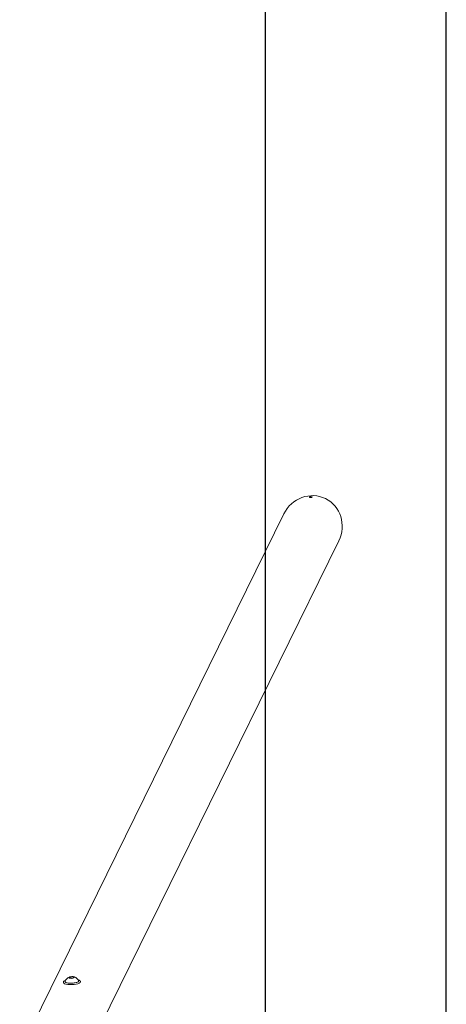
# Model space of a CAD drawing. Units: millimetres. Extents: x -1800 to 1800, y -3900 to 3900.
# Drawn here: x 1269 to 1800, y 245 to 1471 of the extents above; entities that cross this region are included whole.
import ezdxf

# ---------------------------------------------------------------- set-up
doc = ezdxf.new("R2010")
doc.units = ezdxf.units.MM
doc.header["$MEASUREMENT"] = 0
doc.layers.add('fall zone', color=1, linetype='Continuous')

msp = doc.modelspace()

# ---------------------------------------------------------------- linework, layer by layer
at = {"color": 0, "linetype": 'Continuous', "lineweight": 0}
for p, q in [((1269.4, 186.8), (1598, 855.6)), ((1337.6, 153.3), (1666.2, 822.1)), ((1323.8, 271.8), (1323.8, 272.5)), ((1332.8, 279), (1332.8, 277.3)), ((1336.2, 279), (1336.2, 277.6)), ((1344.8, 272.7), (1344.8, 273.3))]:
    msp.add_line(p, q, dxfattribs=at)
for start, end in [(114.2332, 159.9726), (24.5418, 70.2812)]:
    msp.add_arc((1334.4, 270.5), 9.02, start, end, dxfattribs=at)
for centre, major_axis, ratio, start_param, end_param in [((1632.1, 838.9), (17.6, 35.8), 0.952792, -1.570796, 1.570796), ((1330.5, 298), (3.1, -20.9), 0.355869, -0.37497, -0.210874), ((1332.9, 297.6), (19, -9.3), 0.952792, -1.17668, -1.012584), ((1335.6, 298), (-3.6, -20.8), 0.596923, 0.260983, 0.42508)]:
    msp.add_ellipse(centre, major_axis=major_axis, ratio=ratio, start_param=start_param, end_param=end_param, dxfattribs=at)
at = {"color": 0, "linetype": 'Continuous', "lineweight": 0, "extrusion": (0, 0, -1)}
for centre, major_axis, ratio, start_param, end_param in [((1334.3, 272.3), (10.5, 0.4), 0.269848, 0, 3.141593), ((1330.9, 298.9), (-3.6, -20.8), 0.596923, -0.42508, -0.260983), ((1333.7, 299.3), (-19, 9.3), 0.952792, -2.129009, -1.964912), ((1336, 298.9), (3.1, -20.9), 0.355869, 0.210874, 0.37497)]:
    msp.add_ellipse(centre, major_axis=major_axis, ratio=ratio, start_param=start_param, end_param=end_param, dxfattribs=at)
at = {"color": 0, "linetype": 'Continuous', "lineweight": 0}
for points, knots in [([(1633, 876.6), (1633, 876.6), (1632.9, 876.5), (1632.7, 876.4), (1632.5, 876.3), (1632.2, 876.3), (1632, 876.2), (1631.5, 876.2), (1631.3, 876.2), (1630.8, 876.2), (1630.6, 876.2), (1630.2, 876.2), (1630, 876.3), (1629.8, 876.3), (1629.7, 876.4), (1629.6, 876.5), (1629.5, 876.6), (1629.6, 876.7), (1629.7, 876.7), (1629.9, 876.9), (1630.1, 876.9), (1630.4, 877), (1630.6, 877.1), (1631.1, 877.1), (1631.3, 877.1), (1631.8, 877.1), (1632, 877.1), (1632.4, 877.1), (1632.6, 877), (1632.8, 876.9), (1632.9, 876.9), (1633.1, 876.7), (1633.1, 876.7), (1633, 876.6)], [0, 0, 0, 0, 0.06593, 0.06593, 0.13186, 0.13186, 0.197791, 0.197791, 0.263721, 0.263721, 0.329651, 0.329651, 0.395581, 0.395581, 0.461511, 0.461511, 0.527441, 0.527441, 0.593372, 0.593372, 0.659302, 0.659302, 0.725232, 0.725232, 0.791162, 0.791162, 0.857092, 0.857092, 0.923022, 0.923022, 0.988953, 0.988953, 1.054883, 1.054883, 1.054883, 1.054883]), ([(1326.5, 274.9), (1326.4, 274.8), (1326.2, 274.8), (1325.4, 274.5), (1324.8, 274.1), (1324, 273.4), (1323.8, 273), (1323.8, 272.5)], [2.4401587, 2.4401587, 2.4401587, 2.4401587, 2.4930646, 2.4930646, 2.8324591, 2.8324591, 3.1522286, 3.1522286, 3.1522286, 3.1522286]), ([(1325.9, 273.6), (1325.8, 273.3), (1325.8, 273), (1326.2, 272.6), (1326.5, 272.3), (1327.3, 271.9), (1327.9, 271.7), (1329.2, 271.4), (1330, 271.3), (1331.6, 271.2), (1332.4, 271.2), (1334.2, 271.2), (1335.1, 271.2), (1336.8, 271.4), (1337.7, 271.5), (1339.2, 271.8), (1339.9, 272), (1341.1, 272.4), (1341.6, 272.6), (1342.3, 273.1), (1342.6, 273.4), (1342.7, 273.9), (1342.6, 274.1), (1342.6, 274.3)], [3.042088, 3.042088, 3.042088, 3.042088, 3.316204, 3.316204, 3.615029, 3.615029, 3.951767, 3.951767, 4.277985, 4.277985, 4.600926, 4.600926, 4.922939, 4.922939, 5.245062, 5.245062, 5.568469, 5.568469, 5.896155, 5.896155, 6.235178, 6.235178, 6.403962, 6.403962, 6.403962, 6.403962]), ([(1330.7, 278.7), (1330.9, 278.8), (1331.3, 279), (1332, 279.1), (1332.4, 279.2), (1333.2, 279.3), (1333.7, 279.3), (1334.5, 279.4), (1335, 279.4), (1335.8, 279.3), (1336.2, 279.3), (1336.9, 279.2), (1337.2, 279.1), (1337.4, 279)], [3.720368, 3.720368, 3.720368, 3.720368, 4.064581, 4.064581, 4.393696, 4.393696, 4.718624, 4.718624, 5.042653, 5.042653, 5.367804, 5.367804, 5.683138, 5.683138, 5.683138, 5.683138]), ([(1344.8, 273.3), (1344.8, 273.6), (1344.6, 273.9), (1344.1, 274.5), (1343.7, 274.8), (1342.8, 275.2), (1342.4, 275.3), (1341.9, 275.5)], [0.0106359, 0.0106359, 0.0106359, 0.0106359, 0.2127036, 0.2127036, 0.5083437, 0.5083437, 0.7227058, 0.7227058, 0.7227058, 0.7227058])]:
    msp.add_open_spline(points, degree=3, knots=knots, dxfattribs=at)
at = {"layer": 'fall zone'}
for p, q in [((1800, -3900, 300), (1800, 3900, 300)), ((1575, -3810, 300), (1575, 3810, 300))]:
    msp.add_line(p, q, dxfattribs=at)

doc.saveas('drawing.dxf')
